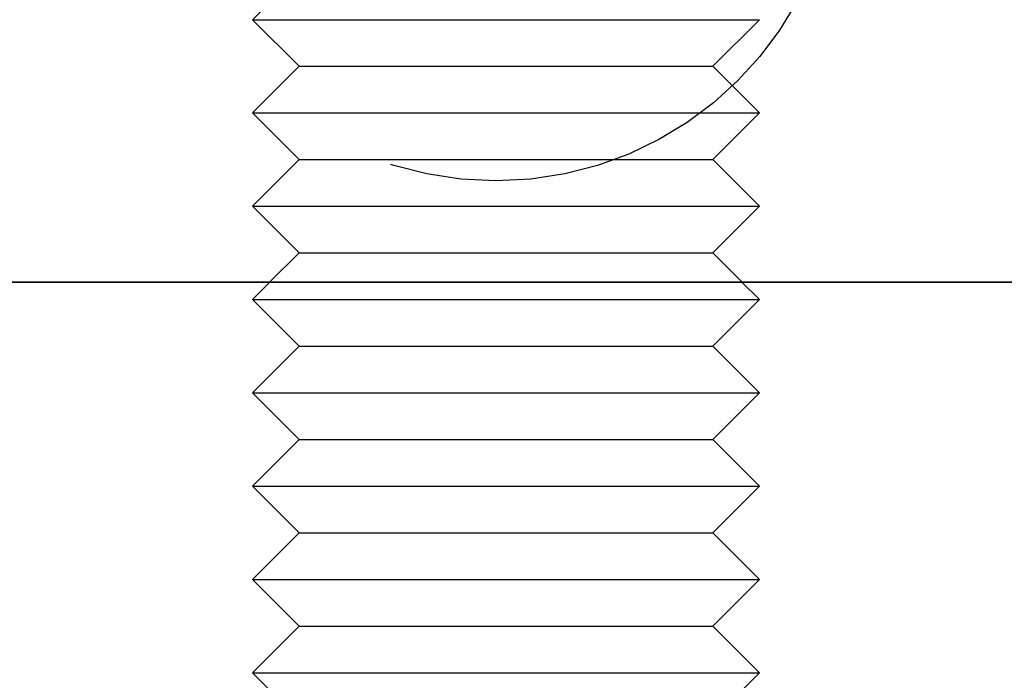
# Model space of a CAD drawing. Extents: x -3163 to -2567, y -392 to 272.
# Drawn here: x -3147 to -3128, y 168 to 181 of the extents above; entities that cross this region are included whole.
import ezdxf

# ---------------------------------------------------------------- set-up
doc = ezdxf.new("R2010")
doc.units = 0
doc.header["$LTSCALE"] = 2
doc.linetypes.add('VERDECKT', pattern=[9.525, 6.35, -3.175])
doc.layers.get('0').update_dxf_attribs({"linetype": 'CONTINUOUS'})
doc.layers.add('STEMPEL', color=3, linetype='CONTINUOUS')

# ---------------------------------------------------------------- blocks, each defined once
blk = doc.blocks.new('A$C47A4508D')
at = {"color": 1, "linetype": 'VERDECKT', "extrusion": (0, 1, -2e-16)}
for p, q in [((-3027.077, 424.292), (-3027.997, 423.372)), ((-3027.997, 423.372), (-3017.997, 423.372)), ((-3027.077, 422.452), (-3027.997, 423.372)), ((-3018.917, 422.452), (-3017.997, 423.372)), ((-3027.077, 422.452), (-3027.997, 421.532)), ((-3027.077, 422.452), (-3018.917, 422.452)), ((-3018.917, 422.452), (-3017.997, 421.532)), ((-3027.997, 421.532), (-3017.997, 421.532)), ((-3027.077, 420.612), (-3027.997, 421.532)), ((-3018.917, 420.612), (-3017.997, 421.532)), ((-3027.077, 420.612), (-3027.997, 419.692)), ((-3027.077, 420.612), (-3018.917, 420.612)), ((-3018.917, 420.612), (-3017.997, 419.692)), ((-3027.997, 419.692), (-3017.997, 419.692)), ((-3027.077, 418.772), (-3027.997, 419.692)), ((-3018.917, 418.772), (-3017.997, 419.692)), ((-3027.077, 418.772), (-3027.657, 418.192)), ((-3027.077, 418.772), (-3018.917, 418.772)), ((-3018.917, 418.772), (-3018.337, 418.192)), ((-3027.66, 418.189), (-3027.997, 417.852)), ((-3018.335, 418.189), (-3017.997, 417.852)), ((-3027.997, 417.852), (-3017.997, 417.852)), ((-3027.077, 416.932), (-3027.997, 417.852)), ((-3018.917, 416.932), (-3017.997, 417.852)), ((-3027.077, 416.932), (-3027.997, 416.012)), ((-3027.077, 416.932), (-3018.917, 416.932)), ((-3018.917, 416.932), (-3017.997, 416.012)), ((-3027.997, 416.012), (-3017.997, 416.012)), ((-3027.077, 415.092), (-3027.997, 416.012)), ((-3018.917, 415.092), (-3017.997, 416.012)), ((-3027.077, 415.092), (-3027.997, 414.172)), ((-3027.077, 415.092), (-3018.917, 415.092)), ((-3018.917, 415.092), (-3017.997, 414.172)), ((-3027.997, 414.172), (-3017.997, 414.172)), ((-3027.077, 413.252), (-3027.997, 414.172)), ((-3018.917, 413.252), (-3017.997, 414.172)), ((-3027.077, 413.252), (-3027.997, 412.332)), ((-3027.077, 413.252), (-3018.917, 413.252)), ((-3018.917, 413.252), (-3017.997, 412.332)), ((-3027.997, 412.332), (-3017.997, 412.332)), ((-3027.077, 411.412), (-3027.997, 412.332)), ((-3018.917, 411.412), (-3017.997, 412.332)), ((-3027.077, 411.412), (-3027.997, 410.492)), ((-3027.077, 411.412), (-3018.917, 411.412)), ((-3018.917, 411.412), (-3017.997, 410.492)), ((-3027.997, 410.492), (-3017.997, 410.492)), ((-3027.077, 409.572), (-3027.997, 410.492)), ((-3018.917, 409.572), (-3017.997, 410.492))]:
    blk.add_line(p, q, dxfattribs=at)
at = {"extrusion": (0, 1, -2e-16)}
for p, q in [((-2989.819, 418.192), (-3042.947, 418.192)), ((-3002.93, 418.189), (-3042.93, 418.189)), ((-3027.657, 418.192), (-3027.66, 418.189)), ((-3018.337, 418.192), (-3018.335, 418.189))]:
    blk.add_line(p, q, dxfattribs=at)
at = {"color": 1, "linetype": 'VERDECKT', "extrusion": (0, -2e-16, -1)}
blk.add_arc((3023.197, 426.942), 6.75, 180, 0, dxfattribs=at)

msp = doc.modelspace()

# ---------------------------------------------------------------- block references
at = {"layer": 'STEMPEL'}
msp.add_blockref('A$C47A4508D', (-114.801, -241.93, 84.128), dxfattribs=at)

doc.saveas('drawing.dxf')
